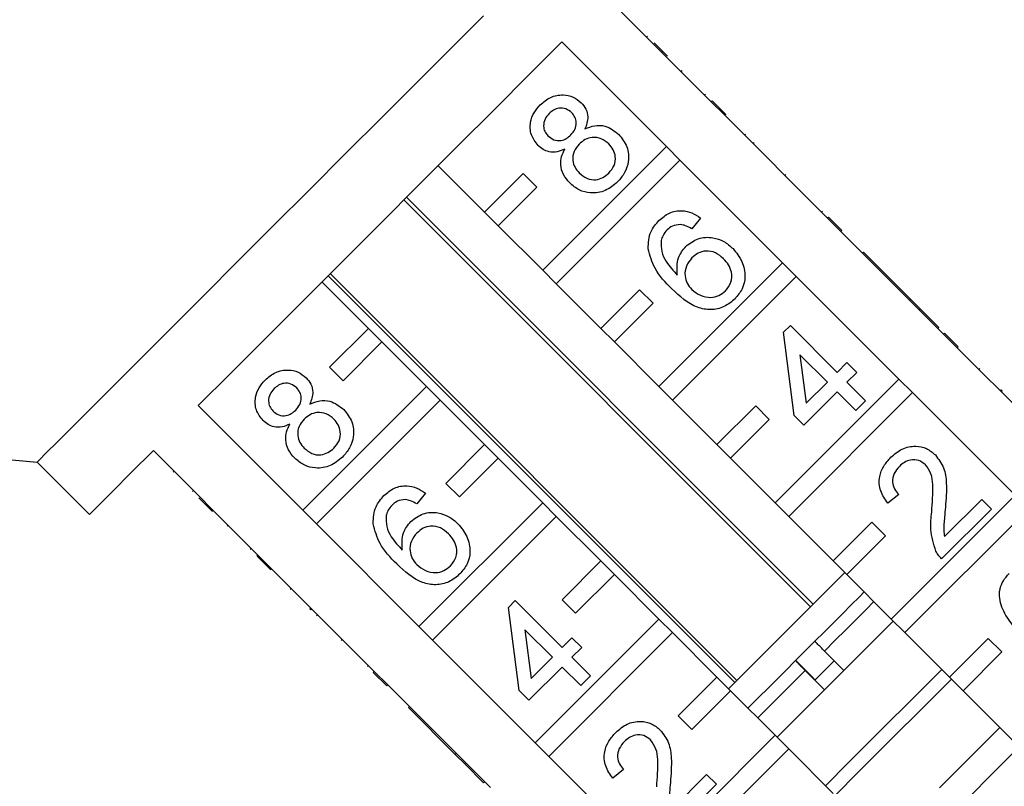
# Model space of a CAD drawing. Extents: x 10 to 386, y 74 to 266.
# Drawn here: x 220 to 238, y 229 to 243 of the extents above; entities that cross this region are included whole.
import ezdxf

# ---------------------------------------------------------------- set-up
doc = ezdxf.new("R2010")
doc.units = 0
doc.layers.get('0').update_dxf_attribs({"linetype": 'CONTINUOUS'})

msp = doc.modelspace()

# ---------------------------------------------------------------- linework, layer by layer
at = {"color": 7, "linetype": 'CONTINUOUS'}
for p, q in [((232.966, 241.206), (231.057, 243.115)), ((230.239, 242.297), (232.149, 240.388)), ((231.803, 242.404), (231.785, 242.387)), ((231.923, 242.284), (232.171, 242.036)), ((232.08, 242.127), (232.063, 242.109)), ((232.433, 241.774), (232.416, 241.756)), ((232.861, 241.347), (232.843, 241.329)), ((232.984, 241.223), (232.966, 241.206)), ((232.966, 241.206), (233.214, 240.958)), ((232.984, 241.223), (233.232, 240.976)), ((233.232, 240.976), (233.214, 240.958)), ((235.088, 239.084), (233.214, 240.958)), ((233.591, 240.616), (233.574, 240.598)), ((232.149, 240.388), (229.891, 238.13)), ((232.396, 240.14), (232.149, 240.388)), ((233.749, 240.458), (233.731, 240.441)), ((230.138, 237.882), (232.396, 240.14)), ((232.396, 240.14), (234.27, 238.266)), ((228.83, 239.19), (227.981, 240.039)), ((229.537, 239.897), (228.83, 239.19)), ((229.784, 239.65), (229.537, 239.897)), ((234.331, 239.877), (234.313, 239.859)), ((229.077, 238.943), (229.784, 239.65)), ((227.357, 239.414), (234.781, 231.989)), ((234.83, 232.038), (227.405, 239.463)), ((228.83, 239.19), (229.077, 238.943)), ((232.771, 239.083), (232.611, 238.887)), ((234.999, 239.208), (234.981, 239.191)), ((235.105, 239.102), (235.088, 239.084)), ((235.088, 239.084), (235.335, 238.837)), ((235.105, 239.102), (235.353, 238.854)), ((229.891, 238.13), (229.077, 238.943)), ((235.353, 238.854), (235.335, 238.837)), ((237.209, 236.963), (235.335, 238.837)), ((235.748, 238.46), (235.73, 238.442)), ((236.603, 237.604), (235.748, 238.46)), ((234.27, 238.266), (232.012, 236.008)), ((234.517, 238.019), (234.27, 238.266)), ((225.974, 238.031), (233.398, 230.606)), ((233.437, 230.645), (226.012, 238.07)), ((229.891, 238.13), (230.138, 237.882)), ((232.259, 235.761), (234.517, 238.019)), ((234.517, 238.019), (236.391, 236.145)), ((225.86, 237.918), (226.709, 237.069)), ((230.951, 237.069), (230.138, 237.882)), ((231.658, 237.776), (230.951, 237.069)), ((231.906, 237.529), (231.658, 237.776)), ((231.199, 236.822), (231.906, 237.529)), ((236.603, 237.604), (236.585, 237.587)), ((236.781, 237.426), (236.603, 237.604)), ((236.781, 237.426), (236.764, 237.408)), ((237.12, 237.087), (236.781, 237.426)), ((234.286, 236.998), (234.411, 237.123)), ((234.411, 237.123), (235.266, 236.267)), ((237.12, 237.087), (237.102, 237.07)), ((226.709, 237.069), (226.001, 236.362)), ((226.956, 236.822), (226.709, 237.069)), ((230.951, 237.069), (231.199, 236.822)), ((234.482, 235.483), (234.286, 236.998)), ((237.227, 236.981), (237.209, 236.963)), ((237.209, 236.963), (237.457, 236.715)), ((237.227, 236.981), (237.474, 236.733)), ((226.249, 236.114), (226.956, 236.822)), ((226.956, 236.822), (227.769, 236.008)), ((232.012, 236.008), (231.199, 236.822)), ((237.474, 236.733), (237.457, 236.715)), ((239.33, 234.842), (237.457, 236.715)), ((235.088, 236.089), (234.587, 236.59)), ((234.587, 236.59), (234.702, 235.703)), ((226.001, 236.362), (226.249, 236.114)), ((235.266, 236.267), (235.444, 236.445)), ((235.444, 236.445), (235.623, 236.267)), ((235.623, 236.267), (235.444, 236.089)), ((237.869, 236.339), (237.851, 236.321)), ((227.769, 236.008), (225.511, 233.75)), ((228.017, 235.761), (227.769, 236.008)), ((232.012, 236.008), (232.259, 235.761)), ((236.391, 236.145), (234.133, 233.887)), ((234.702, 235.703), (235.088, 236.089)), ((235.444, 236.089), (235.783, 235.75)), ((236.639, 235.898), (236.391, 236.145)), ((234.381, 233.64), (236.639, 235.898)), ((235.266, 235.911), (234.66, 235.305)), ((235.605, 235.572), (235.266, 235.911)), ((236.639, 235.898), (238.513, 234.024)), ((238.261, 235.947), (238.243, 235.929)), ((238.278, 235.929), (238.261, 235.947)), ((238.278, 235.929), (238.261, 235.911)), ((225.511, 233.75), (223.602, 235.66)), ((225.759, 233.503), (228.017, 235.761)), ((228.017, 235.761), (228.83, 234.948)), ((233.072, 234.948), (232.259, 235.761)), ((233.78, 235.655), (233.072, 234.948)), ((234.027, 235.407), (233.78, 235.655)), ((235.783, 235.75), (235.605, 235.572)), ((234.66, 235.305), (234.482, 235.483)), ((212.526, 235.341), (220.663, 234.629)), ((233.32, 234.7), (234.027, 235.407)), ((228.83, 234.948), (228.123, 234.241)), ((229.077, 234.7), (228.83, 234.948)), ((233.072, 234.948), (233.32, 234.7)), ((222.784, 234.842), (224.693, 232.932)), ((220.663, 234.629), (221.617, 233.675)), ((228.37, 233.993), (229.077, 234.7)), ((229.077, 234.7), (229.891, 233.887)), ((234.133, 233.887), (233.32, 234.7)), ((223.144, 234.446), (223.162, 234.464)), ((228.123, 234.241), (228.37, 233.993)), ((223.499, 234.091), (223.517, 234.109)), ((227.751, 234.063), (227.59, 233.867)), ((236.389, 234.039), (236.193, 233.879)), ((238.513, 234.024), (236.254, 231.766)), ((223.862, 233.728), (223.615, 233.975)), ((223.772, 233.819), (223.789, 233.836)), ((229.891, 233.887), (227.632, 231.629)), ((230.138, 233.64), (229.891, 233.887)), ((234.133, 233.887), (234.381, 233.64)), ((237.224, 233.27), (237.904, 233.95)), ((237.904, 233.95), (238.082, 233.772)), ((225.511, 233.75), (225.759, 233.503)), ((236.502, 231.518), (238.76, 233.776)), ((238.082, 233.772), (237.173, 232.863)), ((224.13, 233.461), (224.147, 233.478)), ((227.632, 231.629), (225.759, 233.503)), ((227.88, 231.382), (230.138, 233.64)), ((230.138, 233.64), (230.951, 232.826)), ((235.194, 232.826), (234.381, 233.64)), ((235.901, 233.533), (235.194, 232.826)), ((236.148, 233.286), (235.901, 233.533)), ((235.441, 232.579), (236.148, 233.286)), ((224.552, 233.038), (224.57, 233.056)), ((224.676, 232.915), (224.693, 232.932)), ((224.923, 232.667), (224.676, 232.915)), ((224.941, 232.685), (224.693, 232.932)), ((230.951, 232.826), (230.244, 232.119)), ((231.199, 232.579), (230.951, 232.826)), ((235.194, 232.826), (235.441, 232.579)), ((224.923, 232.667), (224.941, 232.685)), ((224.941, 232.685), (226.815, 230.811)), ((230.492, 231.872), (231.199, 232.579)), ((231.199, 232.579), (232.012, 231.766)), ((236.254, 231.766), (235.441, 232.579)), ((225.283, 232.308), (225.3, 232.325)), ((229.265, 231.977), (229.39, 232.102)), ((229.39, 232.102), (230.246, 231.247)), ((230.244, 232.119), (230.492, 231.872)), ((225.639, 231.951), (225.657, 231.969)), ((225.639, 231.951), (225.657, 231.933)), ((225.657, 231.933), (225.675, 231.951)), ((229.462, 230.463), (229.265, 231.977)), ((225.764, 231.826), (225.782, 231.844)), ((232.012, 231.766), (229.754, 229.508)), ((232.259, 231.518), (232.012, 231.766)), ((236.254, 231.766), (236.502, 231.518)), ((227.632, 231.629), (227.88, 231.382)), ((230.067, 231.069), (229.567, 231.569)), ((229.567, 231.569), (229.682, 230.683)), ((230.001, 229.26), (232.259, 231.518)), ((232.259, 231.518), (233.072, 230.705)), ((237.315, 230.705), (236.502, 231.518)), ((226.215, 231.375), (226.233, 231.393)), ((229.754, 229.508), (227.88, 231.382)), ((230.246, 231.247), (230.424, 231.425)), ((230.424, 231.425), (230.602, 231.247)), ((238.022, 231.412), (237.315, 230.705)), ((238.27, 231.165), (238.022, 231.412)), ((230.602, 231.247), (230.424, 231.069)), ((235.388, 230.828), (235.034, 231.182)), ((237.563, 230.458), (238.27, 231.165)), ((229.682, 230.683), (230.067, 231.069)), ((230.424, 231.069), (230.763, 230.73)), ((234.508, 231.009), (234.505, 231.007)), ((234.509, 231.01), (234.813, 230.706)), ((226.691, 230.9), (226.708, 230.917)), ((226.797, 230.793), (226.815, 230.811)), ((227.044, 230.546), (226.797, 230.793)), ((227.062, 230.564), (226.815, 230.811)), ((230.246, 230.89), (229.64, 230.284)), ((230.584, 230.552), (230.246, 230.89)), ((234.68, 230.828), (235.034, 230.475)), ((230.763, 230.73), (230.584, 230.552)), ((233.072, 230.705), (232.365, 229.998)), ((233.32, 230.458), (233.072, 230.705)), ((237.315, 230.705), (237.563, 230.458)), ((227.044, 230.546), (227.062, 230.564)), ((227.062, 230.564), (228.936, 228.69)), ((229.64, 230.284), (229.462, 230.463)), ((232.613, 229.75), (233.32, 230.458)), ((233.32, 230.458), (234.133, 229.644)), ((238.588, 229.432), (237.563, 230.458)), ((227.439, 230.151), (227.457, 230.169)), ((227.439, 230.151), (228.295, 229.296)), ((232.365, 229.998), (232.613, 229.75)), ((234.133, 229.644), (231.875, 227.386)), ((234.381, 229.397), (234.133, 229.644)), ((229.754, 229.508), (230.001, 229.26)), ((232.123, 227.139), (234.381, 229.397)), ((234.381, 229.397), (235.194, 228.584)), ((228.295, 229.296), (228.312, 229.313)), ((228.295, 229.296), (228.473, 229.117)), ((231.875, 227.386), (230.001, 229.26)), ((228.473, 229.117), (228.491, 229.135)), ((228.473, 229.117), (228.811, 228.779)), ((231.368, 229.019), (231.172, 228.859)), ((232.203, 228.25), (232.883, 228.93)), ((232.883, 228.93), (233.062, 228.752)), ((228.811, 228.779), (228.829, 228.797)), ((233.062, 228.752), (232.153, 227.843))]:
    msp.add_line(p, q, dxfattribs=at)
at = {"color": 7, "linetype": 'CONTINUOUS', "flags": 128}
for points in [[(228.808, 242.774), (228.224, 242.191), (227.605, 241.572), (226.96, 240.927), (226.299, 240.266), (225.633, 239.6), (224.972, 238.939), (224.327, 238.294), (223.708, 237.675), (223.124, 237.091), (222.586, 236.552), (222.1, 236.067), (221.676, 235.642), (221.319, 235.285), (221.035, 235.002), (220.829, 234.796), (220.705, 234.671), (220.663, 234.629), (220.663, 234.629)], [(223.602, 235.66), (224.19, 236.247), (224.828, 236.885), (225.504, 237.561), (226.206, 238.263), (226.921, 238.978), (227.636, 239.693), (228.338, 240.395), (229.014, 241.071), (229.651, 241.709), (230.239, 242.297)], [(221.617, 233.675), (221.666, 233.723), (221.81, 233.868), (222.048, 234.105), (222.374, 234.432), (222.784, 234.842)], [(235.406, 232.614), (235.387, 232.596), (235.122, 232.33), (234.811, 232.02)], [(235.759, 232.261), (235.672, 232.173), (235.524, 232.025), (235.367, 231.868), (235.202, 231.704), (235.033, 231.534), (234.859, 231.36)], [(235.936, 232.084), (235.788, 231.935), (235.61, 231.757), (235.423, 231.571), (235.231, 231.378), (235.034, 231.182)], [(234.811, 232.02), (234.474, 231.682), (234.129, 231.337), (233.796, 231.005), (233.496, 230.704), (233.285, 230.493)], [(240.846, 231.69), (240.258, 231.102), (239.62, 230.465), (238.944, 229.788), (238.242, 229.087), (237.527, 228.372), (236.812, 227.657), (236.11, 226.955), (235.434, 226.279), (234.797, 225.641), (234.209, 225.053)], [(236.29, 231.73), (235.769, 231.21), (235.19, 230.63)], [(234.859, 231.36), (234.827, 231.329), (234.505, 231.007)], [(234.505, 231.007), (234.332, 230.834), (234.163, 230.665), (234, 230.501), (233.845, 230.346), (233.698, 230.2), (233.638, 230.139)], [(235.211, 231.005), (235.181, 230.975), (234.858, 230.652)], [(234.68, 230.828), (234.484, 230.632), (234.293, 230.44), (234.108, 230.255), (233.932, 230.079), (233.815, 229.963)], [(237.174, 230.846), (236.663, 230.336), (236.072, 229.744)], [(235.19, 230.63), (234.611, 230.051), (234.169, 229.609)], [(237.35, 230.67), (236.84, 230.159), (236.248, 229.568)], [(236.072, 229.744), (235.481, 229.154), (235.052, 228.725)], [(238.234, 229.786), (237.714, 229.265), (237.134, 228.685)], [(236.248, 229.568), (235.658, 228.977), (235.229, 228.548)]]:
    msp.add_lwpolyline(points, dxfattribs=at)
at = {"color": 7, "linetype": 'CONTINUOUS'}
for points, knots in [([(229.846, 241.148), (229.906, 241.2), (230.026, 241.303), (230.248, 241.344), (230.451, 241.306), (230.547, 241.227), (230.595, 241.188)], [0, 0, 0, 0, 0.280348, 0.559693, 0.779821, 1, 1, 1, 1]), ([(229.807, 240.408), (229.759, 240.47), (229.662, 240.594), (229.655, 240.821), (229.724, 241.011), (229.805, 241.102), (229.846, 241.148)], [0, 0, 0, 0, 0.279271, 0.558674, 0.779072, 1, 1, 1, 1]), ([(230.422, 241.005), (230.387, 241.032), (230.319, 241.086), (230.192, 241.097), (230.085, 241.058), (230.034, 241.013), (230.009, 240.99)], [0, 0, 0, 0, 0.279694, 0.559147, 0.779319, 1, 1, 1, 1]), ([(230.595, 241.188), (230.627, 241.15), (230.689, 241.076), (230.73, 240.9), (230.688, 240.781), (230.662, 240.709)], [0, 0, 0, 0, 0.280614, 0.560833, 1, 1, 1, 1]), ([(230.009, 240.99), (229.98, 240.958), (229.924, 240.894), (229.9, 240.773), (229.922, 240.663), (229.965, 240.611), (229.986, 240.585)], [0, 0, 0, 0, 0.280365, 0.559371, 0.779706, 1, 1, 1, 1]), ([(230.402, 240.6), (230.431, 240.632), (230.488, 240.696), (230.512, 240.817), (230.487, 240.927), (230.444, 240.979), (230.422, 241.005)], [0, 0, 0, 0, 0.280477, 0.55926, 0.779573, 1, 1, 1, 1]), ([(230.662, 240.709), (230.72, 240.733), (230.836, 240.782), (231.07, 240.772), (231.2, 240.672), (231.279, 240.611)], [0, 0, 0, 0, 0.281227, 0.561789, 1, 1, 1, 1]), ([(229.986, 240.585), (230.02, 240.557), (230.089, 240.501), (230.218, 240.489), (230.325, 240.53), (230.377, 240.576), (230.402, 240.6)], [0, 0, 0, 0, 0.279937, 0.558844, 0.779073, 1, 1, 1, 1]), ([(231.099, 240.435), (231.054, 240.471), (230.966, 240.544), (230.801, 240.566), (230.659, 240.522), (230.591, 240.463), (230.557, 240.434)], [0, 0, 0, 0, 0.279972, 0.559316, 0.779349, 1, 1, 1, 1]), ([(231.279, 240.611), (231.336, 240.539), (231.451, 240.395), (231.471, 240.131), (231.398, 239.904), (231.304, 239.796), (231.256, 239.743)], [0, 0, 0, 0, 0.279534, 0.559025, 0.77926, 1, 1, 1, 1]), ([(230.294, 240.341), (230.248, 240.322), (230.157, 240.285), (230.015, 240.284), (229.894, 240.33), (229.836, 240.382), (229.807, 240.408)], [0, 0, 0, 0, 0.28031, 0.559637, 0.779692, 1, 1, 1, 1]), ([(230.383, 239.724), (230.342, 239.772), (230.259, 239.868), (230.211, 240.043), (230.227, 240.208), (230.272, 240.297), (230.294, 240.341)], [0, 0, 0, 0, 0.28019, 0.559468, 0.77955, 1, 1, 1, 1]), ([(230.557, 240.434), (230.521, 240.391), (230.448, 240.305), (230.431, 240.144), (230.472, 240.005), (230.53, 239.939), (230.558, 239.906)], [0, 0, 0, 0, 0.280112, 0.558974, 0.779306, 1, 1, 1, 1]), ([(231.097, 239.904), (231.134, 239.947), (231.207, 240.033), (231.227, 240.195), (231.185, 240.335), (231.127, 240.401), (231.099, 240.435)], [0, 0, 0, 0, 0.280193, 0.559074, 0.779308, 1, 1, 1, 1]), ([(230.558, 239.906), (230.602, 239.869), (230.689, 239.796), (230.854, 239.77), (230.994, 239.819), (231.063, 239.876), (231.097, 239.904)], [0, 0, 0, 0, 0.280552, 0.558516, 0.779171, 1, 1, 1, 1]), ([(231.256, 239.743), (231.186, 239.683), (231.044, 239.564), (230.782, 239.526), (230.549, 239.584), (230.439, 239.677), (230.383, 239.724)], [0, 0, 0, 0, 0.28013, 0.559335, 0.779523, 1, 1, 1, 1]), ([(232.013, 239.038), (232.074, 239.089), (232.194, 239.192), (232.418, 239.232), (232.618, 239.187), (232.72, 239.118), (232.771, 239.083)], [0, 0, 0, 0, 0.280049, 0.559187, 0.779374, 1, 1, 1, 1]), ([(231.815, 238.524), (231.82, 238.633), (231.83, 238.828), (231.957, 238.974), (232.013, 239.038)], [0, 0, 0, 0, 0.5583788, 1, 1, 1, 1]), ([(232.404, 238.965), (232.353, 238.96), (232.261, 238.952), (232.192, 238.892), (232.162, 238.866)], [0, 0, 0, 0, 0.559003, 1, 1, 1, 1]), ([(232.611, 238.887), (232.575, 238.909), (232.51, 238.947), (232.436, 238.96), (232.404, 238.965)], [0, 0, 0, 0, 0.560486, 1, 1, 1, 1]), ([(232.162, 238.866), (232.134, 238.834), (232.085, 238.777), (232.062, 238.705), (232.051, 238.673)], [0, 0, 0, 0, 0.559717, 1, 1, 1, 1]), ([(232.503, 238.565), (232.575, 238.621), (232.72, 238.731), (232.982, 238.741), (233.204, 238.666), (233.311, 238.572), (233.365, 238.525)], [0, 0, 0, 0, 0.2791399, 0.5588144, 0.7791701, 1, 1, 1, 1]), ([(232.245, 237.791), (232.131, 237.909), (231.927, 238.12), (231.849, 238.401), (231.815, 238.524)], [0, 0, 0, 0, 0.561397, 1, 1, 1, 1]), ([(232.051, 238.673), (232.051, 238.606), (232.051, 238.47), (232.157, 238.248), (232.276, 238.122), (232.348, 238.044)], [0, 0, 0, 0, 0.279359, 0.559174, 1, 1, 1, 1]), ([(232.348, 238.044), (232.341, 238.153), (232.329, 238.348), (232.45, 238.499), (232.503, 238.565)], [0, 0, 0, 0, 0.558621, 1, 1, 1, 1]), ([(233.365, 238.525), (233.425, 238.45), (233.547, 238.301), (233.602, 238.031), (233.547, 237.784), (233.449, 237.668), (233.401, 237.61)], [0, 0, 0, 0, 0.28023, 0.559761, 0.779761, 1, 1, 1, 1]), ([(232.614, 238.356), (232.576, 238.308), (232.5, 238.214), (232.478, 238.041), (232.519, 237.888), (232.581, 237.816), (232.613, 237.78)], [0, 0, 0, 0, 0.279743, 0.559341, 0.779414, 1, 1, 1, 1]), ([(233.192, 238.341), (233.146, 238.382), (233.053, 238.462), (232.878, 238.495), (232.723, 238.451), (232.65, 238.388), (232.614, 238.356)], [0, 0, 0, 0, 0.280455, 0.559363, 0.779312, 1, 1, 1, 1]), ([(233.227, 237.757), (233.266, 237.806), (233.343, 237.903), (233.349, 238.084), (233.289, 238.233), (233.224, 238.305), (233.192, 238.341)], [0, 0, 0, 0, 0.279485, 0.55855, 0.778977, 1, 1, 1, 1]), ([(233.401, 237.61), (233.337, 237.557), (233.21, 237.45), (232.96, 237.396), (232.599, 237.464), (232.391, 237.656), (232.245, 237.791)], [0, 0, 0, 0, 0.18692, 0.37355, 0.560232, 1, 1, 1, 1]), ([(232.613, 237.78), (232.663, 237.74), (232.764, 237.66), (232.945, 237.623), (233.11, 237.659), (233.188, 237.724), (233.227, 237.757)], [0, 0, 0, 0, 0.280082, 0.55977, 0.779688, 1, 1, 1, 1]), ([(224.826, 236.128), (224.886, 236.179), (225.006, 236.282), (225.228, 236.324), (225.431, 236.286), (225.527, 236.207), (225.575, 236.167)], [0, 0, 0, 0, 0.280347, 0.559692, 0.779821, 1, 1, 1, 1]), ([(224.786, 235.387), (224.738, 235.449), (224.642, 235.574), (224.634, 235.801), (224.703, 235.99), (224.785, 236.082), (224.826, 236.128)], [0, 0, 0, 0, 0.2792711, 0.5586776, 0.7790718, 1, 1, 1, 1]), ([(225.401, 235.984), (225.367, 236.011), (225.298, 236.066), (225.172, 236.076), (225.065, 236.038), (225.014, 235.992), (224.988, 235.97)], [0, 0, 0, 0, 0.279694, 0.559147, 0.779317, 1, 1, 1, 1]), ([(225.575, 236.167), (225.606, 236.13), (225.669, 236.055), (225.71, 235.88), (225.667, 235.761), (225.641, 235.688)], [0, 0, 0, 0, 0.280615, 0.560833, 1, 1, 1, 1]), ([(224.988, 235.97), (224.96, 235.937), (224.903, 235.873), (224.879, 235.753), (224.902, 235.643), (224.944, 235.591), (224.965, 235.565)], [0, 0, 0, 0, 0.280365, 0.559371, 0.779706, 1, 1, 1, 1]), ([(225.382, 235.579), (225.41, 235.611), (225.467, 235.676), (225.491, 235.797), (225.466, 235.906), (225.423, 235.958), (225.401, 235.984)], [0, 0, 0, 0, 0.280476, 0.559259, 0.77958, 1, 1, 1, 1]), ([(225.641, 235.688), (225.7, 235.713), (225.816, 235.761), (226.049, 235.752), (226.18, 235.651), (226.259, 235.59)], [0, 0, 0, 0, 0.281227, 0.561789, 1, 1, 1, 1]), ([(224.965, 235.565), (225, 235.537), (225.068, 235.48), (225.197, 235.468), (225.305, 235.509), (225.356, 235.556), (225.382, 235.579)], [0, 0, 0, 0, 0.279939, 0.558844, 0.779073, 1, 1, 1, 1]), ([(226.078, 235.414), (226.034, 235.451), (225.945, 235.524), (225.781, 235.545), (225.638, 235.502), (225.571, 235.443), (225.537, 235.413)], [0, 0, 0, 0, 0.279971, 0.559317, 0.77935, 1, 1, 1, 1]), ([(226.259, 235.59), (226.316, 235.518), (226.43, 235.374), (226.45, 235.11), (226.378, 234.884), (226.283, 234.776), (226.236, 234.722)], [0, 0, 0, 0, 0.279531, 0.5590251, 0.77926, 1, 1, 1, 1]), ([(225.274, 235.321), (225.228, 235.302), (225.136, 235.264), (224.995, 235.264), (224.874, 235.31), (224.816, 235.362), (224.786, 235.387)], [0, 0, 0, 0, 0.280311, 0.559638, 0.779692, 1, 1, 1, 1]), ([(225.363, 234.704), (225.321, 234.752), (225.238, 234.848), (225.191, 235.023), (225.207, 235.187), (225.252, 235.276), (225.274, 235.321)], [0, 0, 0, 0, 0.2801895, 0.5594681, 0.7795498, 1, 1, 1, 1]), ([(225.537, 235.413), (225.5, 235.37), (225.428, 235.285), (225.41, 235.124), (225.452, 234.985), (225.509, 234.918), (225.538, 234.885)], [0, 0, 0, 0, 0.280112, 0.558974, 0.779306, 1, 1, 1, 1]), ([(226.077, 234.884), (226.113, 234.927), (226.187, 235.013), (226.207, 235.174), (226.165, 235.314), (226.107, 235.381), (226.078, 235.414)], [0, 0, 0, 0, 0.280193, 0.559074, 0.779308, 1, 1, 1, 1]), ([(236.246, 234.717), (236.311, 234.773), (236.441, 234.886), (236.682, 234.934), (236.902, 234.89), (237.006, 234.804), (237.058, 234.761)], [0, 0, 0, 0, 0.2804817, 0.5596428, 0.7797476, 1, 1, 1, 1]), ([(225.538, 234.885), (225.582, 234.849), (225.669, 234.776), (225.833, 234.749), (225.973, 234.799), (226.042, 234.855), (226.077, 234.884)], [0, 0, 0, 0, 0.280552, 0.558517, 0.779171, 1, 1, 1, 1]), ([(237.058, 234.761), (237.115, 234.685), (237.229, 234.533), (237.272, 234.191), (237.254, 233.951), (237.242, 233.805)], [0, 0, 0, 0, 0.278742, 0.558833, 1, 1, 1, 1]), ([(226.236, 234.722), (226.165, 234.663), (226.024, 234.544), (225.762, 234.506), (225.529, 234.563), (225.418, 234.657), (225.363, 234.704)], [0, 0, 0, 0, 0.28013, 0.559335, 0.779523, 1, 1, 1, 1]), ([(236.193, 233.879), (236.141, 233.951), (236.039, 234.095), (236.022, 234.35), (236.108, 234.563), (236.2, 234.665), (236.246, 234.717)], [0, 0, 0, 0, 0.280236, 0.558892, 0.779131, 1, 1, 1, 1]), ([(236.881, 234.581), (236.841, 234.612), (236.76, 234.673), (236.614, 234.676), (236.492, 234.631), (236.432, 234.579), (236.403, 234.552)], [0, 0, 0, 0, 0.27908, 0.558611, 0.779042, 1, 1, 1, 1]), ([(236.992, 233.722), (237.005, 233.887), (237.023, 234.117), (236.994, 234.419), (236.919, 234.527), (236.881, 234.581)], [0, 0, 0, 0, 0.561315, 0.781385, 1, 1, 1, 1]), ([(236.403, 234.552), (236.367, 234.511), (236.296, 234.429), (236.266, 234.274), (236.305, 234.136), (236.361, 234.072), (236.389, 234.039)], [0, 0, 0, 0, 0.2804102, 0.5594858, 0.779375, 1, 1, 1, 1]), ([(226.993, 234.018), (227.053, 234.069), (227.173, 234.171), (227.397, 234.212), (227.597, 234.167), (227.699, 234.097), (227.751, 234.063)], [0, 0, 0, 0, 0.28005, 0.559187, 0.779374, 1, 1, 1, 1]), ([(226.795, 233.504), (226.8, 233.613), (226.81, 233.807), (226.937, 233.953), (226.993, 234.018)], [0, 0, 0, 0, 0.5583788, 1, 1, 1, 1]), ([(227.142, 233.846), (227.114, 233.814), (227.064, 233.756), (227.041, 233.684), (227.031, 233.653)], [0, 0, 0, 0, 0.559716, 1, 1, 1, 1]), ([(227.383, 233.945), (227.332, 233.94), (227.241, 233.931), (227.172, 233.872), (227.142, 233.846)], [0, 0, 0, 0, 0.559003, 1, 1, 1, 1]), ([(227.59, 233.867), (227.554, 233.888), (227.49, 233.927), (227.416, 233.939), (227.383, 233.945)], [0, 0, 0, 0, 0.560486, 1, 1, 1, 1]), ([(227.482, 233.545), (227.555, 233.6), (227.699, 233.711), (227.962, 233.72), (228.184, 233.645), (228.291, 233.552), (228.344, 233.505)], [0, 0, 0, 0, 0.2791395, 0.5588144, 0.7791705, 1, 1, 1, 1]), ([(237.068, 233.005), (237.026, 233.136), (236.952, 233.371), (236.98, 233.615), (236.992, 233.722)], [0, 0, 0, 0, 0.558361, 1, 1, 1, 1]), ([(237.242, 233.805), (237.237, 233.744), (237.227, 233.644), (237.215, 233.506), (237.208, 233.387), (237.219, 233.309), (237.224, 233.27)], [0, 0, 0, 0, 0.340041, 0.560065, 0.780091, 1, 1, 1, 1]), ([(227.225, 232.771), (227.11, 232.889), (226.906, 233.099), (226.829, 233.38), (226.795, 233.504)], [0, 0, 0, 0, 0.561397, 1, 1, 1, 1]), ([(227.031, 233.653), (227.031, 233.585), (227.031, 233.45), (227.137, 233.227), (227.255, 233.101), (227.328, 233.024)], [0, 0, 0, 0, 0.279359, 0.559173, 1, 1, 1, 1]), ([(227.328, 233.024), (227.321, 233.133), (227.309, 233.327), (227.429, 233.478), (227.482, 233.545)], [0, 0, 0, 0, 0.558621, 1, 1, 1, 1]), ([(228.344, 233.505), (228.405, 233.43), (228.526, 233.281), (228.582, 233.01), (228.526, 232.764), (228.429, 232.648), (228.38, 232.59)], [0, 0, 0, 0, 0.28023, 0.559761, 0.779761, 1, 1, 1, 1]), ([(227.594, 233.335), (227.555, 233.288), (227.479, 233.193), (227.458, 233.02), (227.499, 232.868), (227.561, 232.796), (227.592, 232.76)], [0, 0, 0, 0, 0.279742, 0.55934, 0.779414, 1, 1, 1, 1]), ([(228.172, 233.321), (228.125, 233.361), (228.032, 233.442), (227.857, 233.475), (227.702, 233.431), (227.63, 233.367), (227.594, 233.335)], [0, 0, 0, 0, 0.280456, 0.559364, 0.779312, 1, 1, 1, 1]), ([(228.206, 232.736), (228.245, 232.785), (228.323, 232.883), (228.328, 233.064), (228.269, 233.212), (228.204, 233.285), (228.172, 233.321)], [0, 0, 0, 0, 0.279485, 0.55855, 0.778977, 1, 1, 1, 1]), ([(237.173, 232.863), (237.15, 232.887), (237.109, 232.93), (237.081, 232.982), (237.068, 233.005)], [0, 0, 0, 0, 0.559959, 1, 1, 1, 1]), ([(228.38, 232.59), (228.317, 232.536), (228.189, 232.43), (227.939, 232.375), (227.578, 232.443), (227.371, 232.636), (227.225, 232.771)], [0, 0, 0, 0, 0.186919, 0.37355, 0.560232, 1, 1, 1, 1]), ([(227.592, 232.76), (227.643, 232.72), (227.743, 232.64), (227.924, 232.602), (228.09, 232.638), (228.168, 232.704), (228.206, 232.736)], [0, 0, 0, 0, 0.280081, 0.559769, 0.779687, 1, 1, 1, 1]), ([(238.662, 231.446), (238.585, 231.527), (238.433, 231.688), (238.283, 231.927), (238.224, 232.143), (238.229, 232.312), (238.292, 232.471), (238.366, 232.554), (238.403, 232.596)], [0, 0, 0, 0, 0.250495, 0.500372, 0.625439, 0.750208, 0.874979, 1, 1, 1, 1]), ([(235.034, 231.182), (234.989, 231.228), (234.931, 231.287), (234.872, 231.347), (234.859, 231.36)], [0, 0, 0, 0, 0.772948, 1, 1, 1, 1]), ([(234.505, 231.007), (234.519, 230.993), (234.577, 230.934), (234.635, 230.874), (234.68, 230.828)], [0, 0, 0, 0, 0.227053, 1, 1, 1, 1]), ([(234.862, 230.656), (234.862, 230.656), (234.862, 230.656), (234.86, 230.657), (234.855, 230.663), (234.843, 230.675), (234.829, 230.69), (234.818, 230.701), (234.813, 230.706)], [0, 0, 0, 0, 0.016417, 0.15357, 0.369643, 0.585773, 0.800753, 1, 1, 1, 1]), ([(231.226, 229.696), (231.291, 229.753), (231.42, 229.865), (231.661, 229.914), (231.882, 229.87), (231.986, 229.783), (232.037, 229.74)], [0, 0, 0, 0, 0.280482, 0.559643, 0.779748, 1, 1, 1, 1]), ([(232.037, 229.74), (232.094, 229.664), (232.209, 229.512), (232.252, 229.171), (232.233, 228.931), (232.222, 228.784)], [0, 0, 0, 0, 0.278742, 0.558833, 1, 1, 1, 1]), ([(231.172, 228.859), (231.121, 228.931), (231.018, 229.074), (231.002, 229.33), (231.088, 229.542), (231.18, 229.645), (231.226, 229.696)], [0, 0, 0, 0, 0.280236, 0.558892, 0.779131, 1, 1, 1, 1]), ([(231.382, 229.532), (231.347, 229.491), (231.276, 229.408), (231.246, 229.253), (231.285, 229.116), (231.341, 229.051), (231.368, 229.019)], [0, 0, 0, 0, 0.28041, 0.559486, 0.779375, 1, 1, 1, 1]), ([(231.861, 229.56), (231.821, 229.591), (231.74, 229.653), (231.594, 229.655), (231.471, 229.611), (231.412, 229.558), (231.382, 229.532)], [0, 0, 0, 0, 0.279079, 0.558611, 0.779041, 1, 1, 1, 1]), ([(231.972, 228.702), (231.985, 228.867), (232.003, 229.096), (231.974, 229.398), (231.898, 229.506), (231.861, 229.56)], [0, 0, 0, 0, 0.5613149, 0.7813848, 1, 1, 1, 1]), ([(232.222, 228.784), (232.216, 228.724), (232.207, 228.624), (232.195, 228.485), (232.187, 228.367), (232.198, 228.289), (232.203, 228.25)], [0, 0, 0, 0, 0.340041, 0.560065, 0.780091, 1, 1, 1, 1])]:
    msp.add_open_spline(points, degree=3, knots=knots, dxfattribs=at)

doc.saveas('drawing.dxf')
